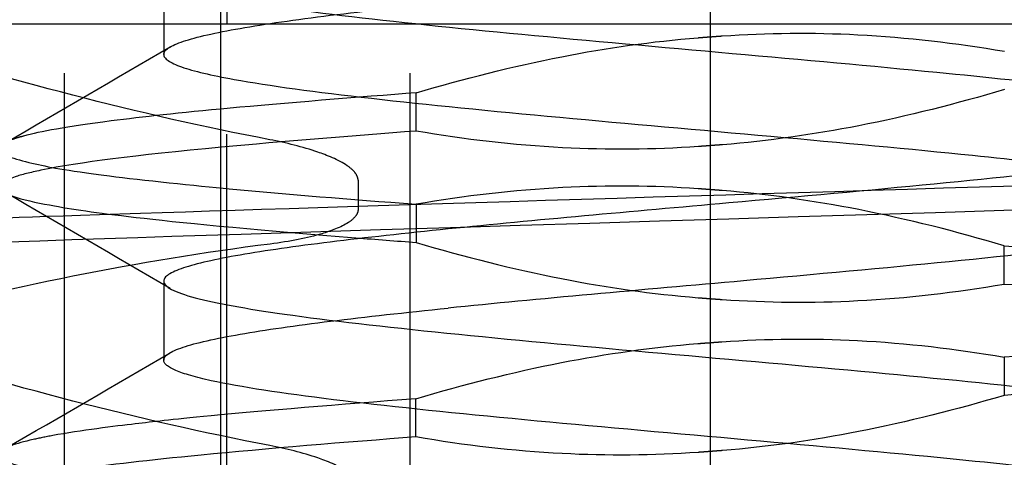
# Model space of a CAD drawing. Units: millimetres. Extents: x -45 to 45, y -100 to 282.
# Drawn here: x -3 to 1, y 237 to 239 of the extents above; entities that cross this region are included whole.
import ezdxf

# ---------------------------------------------------------------- set-up
doc = ezdxf.new("R2010")
doc.units = ezdxf.units.MM
doc.linetypes.add('DASHED', pattern=[0.75, 0.5, -0.25])
doc.layers.add('GEB-KONTUR-A', color=5, linetype='CONTINUOUS')
doc.layers.add('GEB-VERDECKT', color=2, linetype='DASHED')

msp = doc.modelspace()

# ---------------------------------------------------------------- linework, layer by layer
at = {"layer": 'GEB-KONTUR-A', "ltscale": 25}
for p, q in [((-2, 239), (-2, 241.5)), ((-1.9743, 239), (-1.9739, 241.4739)), ((0, 239.43), (0, 239)), ((18.6622, 239), (-18.6622, 239))]:
    msp.add_line(p, q, dxfattribs=at)
at = {"layer": 'GEB-VERDECKT', "ltscale": 25}
for p, q in [((-2.6384, 226.3), (-2.6384, 255.8)), ((-1.2265, 226.3), (-1.2265, 255.8)), ((-2.8, 224.5789), (-2.8, 239.83)), ((-2.233, 239.1997), (-2.233, 238.8761)), ((-2, 229), (-2, 239)), ((-1.9762, 226.0499), (-1.9743, 239)), ((0, 239), (0, 224.53)), ((-1.4387, 238.3615), (-1.4387, 238.2428)), ((-2.233, 237.9496), (-2.233, 237.6264))]:
    msp.add_line(p, q, dxfattribs=at)
for points, knots in [([(-3.3995, 238.9376), (-4.2978, 238.9702), (-5.0396, 239.0018), (-5.5867, 239.0355), (-5.8087, 239.0492), (-5.9924, 239.0631), (-6.1296, 239.0767), (-6.6121, 239.1245), (-6.5443, 239.1695), (-5.982, 239.2159), (-5.7008, 239.2391), (-5.2894, 239.2628), (-4.7608, 239.287), (-4.365, 239.3051), (-3.9102, 239.3232), (-3.3722, 239.3427), (-3.1915, 239.3492), (-2.9969, 239.3561), (-2.7689, 239.3639), (-2.5577, 239.3711), (-2.3176, 239.3791), (-2.0315, 239.3884), (-1.7455, 239.3977), (-1.5009, 239.4055), (-1.2941, 239.412), (-0.8975, 239.4245), (-0.5706, 239.4345), (-0.2078, 239.4457), (0.3237, 239.4621), (0.8263, 239.4776), (1.2649, 239.4914), (1.7083, 239.5054), (2.1438, 239.5194), (2.5309, 239.5324), (2.7993, 239.5414), (3.0353, 239.5496), (3.1942, 239.5552), (3.3414, 239.5604), (3.4508, 239.5644), (3.5822, 239.5693), (3.8881, 239.5806), (4.5209, 239.6053), (4.9908, 239.6282), (5.1717, 239.637), (5.3329, 239.6455), (5.4771, 239.654), (5.9522, 239.6817), (6.2581, 239.7079), (6.3888, 239.7372), (6.5359, 239.7702), (6.4115, 239.8028), (6.0536, 239.8348), (5.8831, 239.85), (5.6705, 239.8646), (5.3882, 239.8804), (5.2009, 239.8909), (4.9635, 239.903), (4.6564, 239.9167), (4.4263, 239.9269), (4.1643, 239.9377), (3.9425, 239.9463), (3.7554, 239.9536), (3.5803, 239.9601), (3.4, 239.9667)], [0, 0, 0, 0, 0.094389, 0.094389, 0.094389, 0.132701, 0.132701, 0.132701, 0.267423, 0.267423, 0.267423, 0.334784, 0.334784, 0.334784, 0.385212, 0.385212, 0.385212, 0.402145, 0.402145, 0.402145, 0.417836, 0.417836, 0.417836, 0.433515, 0.433515, 0.433515, 0.463583, 0.463583, 0.463583, 0.507633, 0.507633, 0.507633, 0.552167, 0.552167, 0.552167, 0.58304, 0.58304, 0.58304, 0.611618, 0.611618, 0.611618, 0.678165, 0.678165, 0.678165, 0.703784, 0.703784, 0.703784, 0.788219, 0.788219, 0.788219, 0.883237, 0.883237, 0.883237, 0.928498, 0.928498, 0.928498, 0.958528, 0.958528, 0.958528, 0.981021, 0.981021, 0.981021, 1, 1, 1, 1]), ([(1.9206, 238.6812), (1.8048, 238.7014), (1.6599, 238.7214), (1.3223, 238.7618), (1.1316, 238.7818), (0.6623, 238.8277), (0.3783, 238.8533), (-0.2029, 238.9053), (-0.4945, 238.9311), (-1.0408, 238.9829), (-1.2906, 239.0084), (-1.7194, 239.0601), (-1.894, 239.0858), (-2.0885, 239.1264), (-2.1422, 239.141), (-2.2146, 239.1703), (-2.233, 239.185), (-2.233, 239.1997)], [-0.5857372, -0.5857372, -0.5857372, -0.5857372, -0.5173778, -0.5173778, -0.4491563, -0.4491563, -0.3620453, -0.3620453, -0.273974, -0.273974, -0.1867867, -0.1867867, -0.0992022, -0.0992022, -0.0497965, -0.0497965, -0.0000095, -0.0000095, -0.0000095, -0.0000095]), ([(-2.233, 238.8761), (-2.233, 238.894), (-2.2059, 238.9118), (-2.0996, 238.9474), (-2.0217, 238.965), (-1.8191, 239.0005), (-1.6953, 239.0182), (-1.4084, 239.0537), (-1.2464, 239.0714), (-1.0707, 239.0892)], [0.0000094, 0.0000094, 0.0000094, 0.0000094, 0.0605342, 0.0605342, 0.1202167, 0.1202167, 0.1801299, 0.1801299, 0.2404243, 0.2404243, 0.2404243, 0.2404243]), ([(-1.2015, 238.719), (-1.0057, 238.7771), (-0.8072, 238.8275), (-0.4219, 238.9028), (-0.237, 238.9292), (-0.0444, 238.9448), (-0.0392, 238.9452), (-0.0319, 238.9458), (-0.0297, 238.9459), (-0.0264, 238.9462), (-0.0254, 238.9463), (-0.0235, 238.9464), (-0.0227, 238.9465), (-0.0212, 238.9466), (-0.0204, 238.9466), (-0.0188, 238.9467), (-0.018, 238.9468), (-0.0159, 238.947), (-0.0147, 238.9471), (-0.0084, 238.9475), (-0.0034, 238.9479), (0.0016, 238.9482)], [0, 0, 0, 0, 0.0612899, 0.0612899, 0.1175995, 0.1175995, 0.119149, 0.119149, 0.1198089, 0.1198089, 0.1201218, 0.1201218, 0.1203597, 0.1203597, 0.1205868, 0.1205868, 0.1208462, 0.1208462, 0.1212106, 0.1212106, 0.1227135, 0.1227135, 0.1227135, 0.1227135]), ([(0.0016, 238.9482), (0.0059, 238.9486), (0.0102, 238.9489), (0.0158, 238.9493), (0.017, 238.9494), (0.0191, 238.9496), (0.02, 238.9497), (0.0217, 238.9498), (0.0224, 238.9498), (0.0239, 238.95), (0.0247, 238.95), (0.0265, 238.9502), (0.0276, 238.9502), (0.0302, 238.9504), (0.0319, 238.9505), (0.0388, 238.951), (0.044, 238.9514), (0.2344, 238.9647), (0.4182, 238.9662), (0.8048, 238.9462), (1.0036, 238.923), (1.202, 238.8889)], [0.0000024, 0.0000024, 0.0000024, 0.0000024, 0.0013061, 0.0013061, 0.0016784, 0.0016784, 0.0019412, 0.0019412, 0.0021688, 0.0021688, 0.0024031, 0.0024031, 0.0027141, 0.0027141, 0.0032059, 0.0032059, 0.0047852, 0.0047852, 0.0604757, 0.0604757, 0.12093, 0.12093, 0.12093, 0.12093]), ([(-1.7987, 238.5274), (-2.0694, 238.5793), (-2.3381, 238.6407), (-2.8716, 238.7785), (-3.1367, 238.8552), (-3.3995, 238.9376)], [-0.1653296, -0.1653296, -0.1653296, -0.1653296, -0.0826472, -0.0826472, 0, 0, 0, 0]), ([(-2.233, 238.8761), (-2.233, 238.8591), (-2.2084, 238.8421), (-2.1111, 238.8081), (-2.039, 238.7911), (-1.8024, 238.7481), (-1.6117, 238.7225), (-1.1555, 238.6707), (-0.8941, 238.6451), (-0.3343, 238.5933), (-0.0412, 238.5676), (0.5374, 238.5156), (0.8173, 238.4899), (1.2477, 238.4461), (1.4093, 238.4284), (1.6956, 238.3929), (1.8193, 238.3753), (1.9206, 238.3576)], [-0.5857163, -0.5857163, -0.5857163, -0.5857163, -0.528068, -0.528068, -0.4704615, -0.4704615, -0.3829833, -0.3829833, -0.2953819, -0.2953819, -0.207607, -0.207607, -0.120024, -0.120024, -0.0598357, -0.0598357, -0.0000106, -0.0000106, -0.0000106, -0.0000106]), ([(-3.3992, 237.7861), (-4.0657, 237.8103), (-4.5097, 237.8287), (-4.9148, 237.848), (-5.1767, 237.8605), (-5.4097, 237.8724), (-5.6738, 237.8895), (-5.8485, 237.9008), (-6.0637, 237.9167), (-6.2171, 237.9345), (-6.4137, 237.9572), (-6.4721, 237.9826), (-6.4388, 237.9999), (-6.4163, 238.0116), (-6.3828, 238.0198), (-6.2863, 238.0331), (-6.2734, 238.0348), (-6.2595, 238.0367), (-6.2445, 238.0385), (-6.0766, 238.0592), (-5.7249, 238.0853), (-5.3543, 238.1059), (-4.937, 238.1289), (-4.5682, 238.1444), (-4.296, 238.1557), (-3.7135, 238.1798), (-3.4481, 238.1886), (-3.2228, 238.1966), (-3.0363, 238.2032), (-2.8772, 238.209), (-2.4121, 238.2244), (-1.9771, 238.2389), (-1.3176, 238.2599), (-0.5263, 238.2844), (0.2538, 238.3085), (1.0659, 238.3333), (1.827, 238.3578), (2.4155, 238.3767), (2.9616, 238.3952), (3.3966, 238.411), (3.9323, 238.4304), (4.338, 238.4466), (4.7428, 238.465), (5.0377, 238.4784), (5.3261, 238.4929), (5.5906, 238.5093), (5.8564, 238.5257), (6.0502, 238.5413), (6.1855, 238.556), (6.3606, 238.575), (6.453, 238.5934), (6.4501, 238.614), (6.4488, 238.6231), (6.433, 238.6328), (6.3617, 238.6461), (6.2914, 238.6593), (6.1589, 238.6753), (5.9527, 238.6918), (5.6418, 238.7167), (5.2244, 238.7387), (4.8776, 238.755), (4.6259, 238.7669), (4.414, 238.7759), (4.1694, 238.7858), (3.9324, 238.7954), (3.6805, 238.805), (3.3997, 238.8152)], [0, 0, 0, 0, 0.06696, 0.06696, 0.06696, 0.110258, 0.110258, 0.110258, 0.138888, 0.138888, 0.138888, 0.175578, 0.175578, 0.175578, 0.200305, 0.200305, 0.200305, 0.203587, 0.203587, 0.203587, 0.240228, 0.240228, 0.240228, 0.281486, 0.281486, 0.281486, 0.369753, 0.369753, 0.369753, 0.442865, 0.442865, 0.442865, 0.511245, 0.511245, 0.511245, 0.578653, 0.578653, 0.578653, 0.630783, 0.630783, 0.630783, 0.694972, 0.694972, 0.694972, 0.741729, 0.741729, 0.741729, 0.788714, 0.788714, 0.788714, 0.849547, 0.849547, 0.849547, 0.876444, 0.876444, 0.876444, 0.902942, 0.902942, 0.902942, 0.942896, 0.942896, 0.942896, 0.971901, 0.971901, 0.971901, 1, 1, 1, 1]), ([(-3.3992, 237.6876), (-4.3182, 237.7209), (-5.0218, 237.7512), (-5.5575, 237.7837), (-6.0781, 237.8153), (-6.4014, 237.8499), (-6.4443, 237.8812), (-6.4711, 237.9007), (-6.4128, 237.9193), (-6.2445, 237.94), (-5.8856, 237.9842), (-5.0409, 238.0287), (-3.9255, 238.072), (-3.3535, 238.0942), (-2.685, 238.1173), (-1.9166, 238.1421), (-0.3993, 238.1911), (1.1413, 238.2356), (2.5628, 238.2834), (3.2727, 238.3073), (3.9309, 238.3316), (4.4319, 238.3529), (4.5407, 238.3575), (4.644, 238.362), (4.7428, 238.3665), (4.8536, 238.3716), (4.9586, 238.3765), (5.0589, 238.3815), (5.3572, 238.3964), (5.6717, 238.4137), (5.9424, 238.4352), (6.0925, 238.4471), (6.1936, 238.4576), (6.2653, 238.4669), (6.3272, 238.475), (6.3706, 238.4824), (6.4018, 238.4903), (6.5951, 238.5391), (6.2115, 238.5841), (5.3924, 238.6302), (4.9635, 238.6543), (4.3086, 238.6829), (3.6373, 238.7079), (3.5587, 238.7109), (3.4794, 238.7138), (3.3997, 238.7167)], [0, 0, 0, 0, 0.1, 0.1, 0.1, 0.197197, 0.197197, 0.197197, 0.257902, 0.257902, 0.257902, 0.387346, 0.387346, 0.387346, 0.45372, 0.45372, 0.45372, 0.58478, 0.58478, 0.58478, 0.65023, 0.65023, 0.65023, 0.664434, 0.664434, 0.664434, 0.680352, 0.680352, 0.680352, 0.727705, 0.727705, 0.727705, 0.753968, 0.753968, 0.753968, 0.77669, 0.77669, 0.77669, 0.917586, 0.917586, 0.917586, 0.991353, 0.991353, 0.991353, 1, 1, 1, 1]), ([(-1.2017, 238.719), (-1.421, 238.7025), (-1.7601, 238.675), (-1.9609, 238.6563), (-2.1725, 238.6366), (-2.3178, 238.6207), (-2.4471, 238.6041), (-2.6342, 238.5802), (-2.7365, 238.561), (-2.8056, 238.5423), (-2.8175, 238.5391), (-2.8289, 238.5357), (-2.8403, 238.5318), (-2.8655, 238.5233), (-2.894, 238.5123), (-2.8993, 238.4957), (-2.9086, 238.4668), (-2.8429, 238.4485), (-2.7713, 238.4318), (-2.6996, 238.4151), (-2.646, 238.4042), (-2.454, 238.3795), (-2.3261, 238.3631), (-2.0952, 238.3391), (-1.965, 238.327), (-1.7166, 238.3038), (-1.4813, 238.285), (-1.2013, 238.2639)], [0, 0, 0, 0, 0.1194076, 0.1194076, 0.1194076, 0.2452215, 0.2452215, 0.2452215, 0.42736, 0.42736, 0.42736, 0.4585136, 0.4585136, 0.4585136, 0.52736, 0.52736, 0.52736, 0.64736, 0.64736, 0.64736, 0.76736, 0.76736, 0.76736, 0.84736, 0.84736, 0.84736, 0.9999692, 0.9999692, 0.9999692, 0.9999692]), ([(-1.2015, 238.5627), (-1.2015, 238.5888), (-1.2015, 238.6148), (-1.2015, 238.6669), (-1.2015, 238.6929), (-1.2015, 238.719)], [0, 0, 0, 0, 0.00781138, 0.00781138, 0.01562423, 0.01562423, 0.01562423, 0.01562423]), ([(1.202, 238.7326), (1.0063, 238.6744), (0.8079, 238.6239), (0.4229, 238.5485), (0.2381, 238.5221), (0.0455, 238.5065), (0.0404, 238.5061), (0.033, 238.5056), (0.0309, 238.5054), (0.0277, 238.5052), (0.0266, 238.5051), (0.0248, 238.5049), (0.024, 238.5049), (0.0225, 238.5048), (0.0217, 238.5047), (0.0201, 238.5046), (0.0192, 238.5045), (0.0171, 238.5044), (0.0159, 238.5043), (0.0097, 238.5038), (0.0048, 238.5035), (-0.0001, 238.5031)], [0, 0, 0, 0, 0.0612603, 0.0612603, 0.1175431, 0.1175431, 0.1190945, 0.1190945, 0.1197437, 0.1197437, 0.1200578, 0.1200578, 0.1202935, 0.1202935, 0.1205206, 0.1205206, 0.1207814, 0.1207814, 0.1211492, 0.1211492, 0.1226267, 0.1226267, 0.1226267, 0.1226267]), ([(1.9206, 238.6812), (2.0192, 238.6639), (2.0958, 238.6468), (2.2014, 238.6122), (2.2298, 238.5949), (2.2371, 238.552), (2.1859, 238.5266), (1.9758, 238.475), (1.8171, 238.4491), (1.4156, 238.3972), (1.1781, 238.3717), (0.6509, 238.3202), (0.3657, 238.2946), (-0.1224, 238.2513), (-0.3207, 238.2337), (-0.7081, 238.1983), (-0.8954, 238.1805), (-1.0706, 238.1627)], [0.0000067, 0.0000067, 0.0000067, 0.0000067, 0.0582301, 0.0582301, 0.1167556, 0.1167556, 0.2034238, 0.2034238, 0.2916926, 0.2916926, 0.3784689, 0.3784689, 0.4658055, 0.4658055, 0.5255603, 0.5255603, 0.5857049, 0.5857049, 0.5857049, 0.5857049]), ([(-1.2016, 238.5627), (-1.4499, 238.544), (-1.7506, 238.5199), (-1.9968, 238.4966), (-2.3576, 238.4625), (-2.5735, 238.436), (-2.7355, 238.4025), (-2.7784, 238.3936), (-2.8139, 238.3846), (-2.8403, 238.3756), (-2.8776, 238.3629), (-2.8967, 238.3503), (-2.8996, 238.3385), (-2.9088, 238.3011), (-2.7881, 238.2765), (-2.6795, 238.257), (-2.5889, 238.2407), (-2.4922, 238.2266), (-2.3131, 238.2063), (-2.1339, 238.1859), (-1.8127, 238.1555), (-1.4476, 238.1267), (-1.3651, 238.1201), (-1.282, 238.1137), (-1.2013, 238.1077)], [0, 0, 0, 0, 0.12, 0.12, 0.12, 0.2958622, 0.2958622, 0.2958622, 0.3424013, 0.3424013, 0.3424013, 0.408, 0.408, 0.408, 0.61536, 0.61536, 0.61536, 0.78816, 0.78816, 0.78816, 0.96096, 0.96096, 0.96096, 0.9999857, 0.9999857, 0.9999857, 0.9999857]), ([(-0.0001, 238.5031), (-0.0045, 238.5028), (-0.0089, 238.5024), (-0.0145, 238.502), (-0.0158, 238.5019), (-0.0179, 238.5017), (-0.0187, 238.5017), (-0.0204, 238.5016), (-0.0211, 238.5015), (-0.0227, 238.5014), (-0.0234, 238.5013), (-0.0253, 238.5012), (-0.0263, 238.5011), (-0.029, 238.5009), (-0.0307, 238.5008), (-0.0376, 238.5003), (-0.0428, 238.4999), (-0.2334, 238.4867), (-0.4173, 238.4852), (-0.8041, 238.5052), (-1.003, 238.5286), (-1.2015, 238.5627)], [0.000001, 0.000001, 0.000001, 0.000001, 0.0013263, 0.0013263, 0.0016964, 0.0016964, 0.0019583, 0.0019583, 0.0021859, 0.0021859, 0.0024214, 0.0024214, 0.0027347, 0.0027347, 0.0032339, 0.0032339, 0.0048113, 0.0048113, 0.0605392, 0.0605392, 0.1210273, 0.1210273, 0.1210273, 0.1210273]), ([(-1.4387, 238.3615), (-1.4387, 238.3666), (-1.4397, 238.3716), (-1.4436, 238.3818), (-1.4465, 238.3868), (-1.4586, 238.4029), (-1.4711, 238.413), (-1.5188, 238.4456), (-1.5687, 238.4649), (-1.6649, 238.4981), (-1.7337, 238.5149), (-1.7987, 238.5274)], [-0.03741107, -0.03741107, -0.03741107, -0.03741107, -0.03610446, -0.03610446, -0.03464108, -0.03464108, -0.03096273, -0.03096273, -0.01985622, -0.01985622, -0.00000097, -0.00000097, -0.00000097, -0.00000097]), ([(0.0002, 238.3233), (-0.0045, 238.3237), (-0.0092, 238.3241), (-0.0152, 238.3245), (-0.0164, 238.3246), (-0.0185, 238.3248), (-0.0193, 238.3248), (-0.021, 238.325), (-0.0217, 238.325), (-0.0232, 238.3251), (-0.024, 238.3252), (-0.0258, 238.3253), (-0.0269, 238.3254), (-0.0299, 238.3256), (-0.0319, 238.3258), (-0.0391, 238.3263), (-0.0443, 238.3267), (-0.2342, 238.3398), (-0.4175, 238.3414), (-0.8037, 238.3214), (-1.0027, 238.2981), (-1.2013, 238.2639)], [0.000001, 0.000001, 0.000001, 0.000001, 0.0014183, 0.0014183, 0.0017882, 0.0017882, 0.0020495, 0.0020495, 0.0022758, 0.0022758, 0.002509, 0.002509, 0.0028185, 0.0028185, 0.0034273, 0.0034273, 0.0049796, 0.0049796, 0.0605316, 0.0605316, 0.1210348, 0.1210348, 0.1210348, 0.1210348]), ([(1.9206, 238.3576), (2.0127, 238.3416), (2.0857, 238.3255), (2.1893, 238.2935), (2.2202, 238.2777), (2.2455, 238.2357), (2.2038, 238.2099), (2.0112, 238.1582), (1.8631, 238.1328), (1.4765, 238.0809), (1.2407, 238.0549), (0.7141, 238.0027), (0.4285, 237.9768), (-0.0719, 237.9322), (-0.2812, 237.9137), (-0.6897, 237.8765), (-0.8868, 237.8579), (-1.0707, 237.8392)], [-0.5857258, -0.5857258, -0.5857258, -0.5857258, -0.5313376, -0.5313376, -0.4776554, -0.4776554, -0.3896706, -0.3896706, -0.302433, -0.302433, -0.214132, -0.214132, -0.126053, -0.126053, -0.063121, -0.063121, -0.0000095, -0.0000095, -0.0000095, -0.0000095]), ([(1.2013, 238.0939), (1.0058, 238.152), (0.8076, 238.2024), (0.4223, 238.278), (0.237, 238.3045), (0.0439, 238.32), (0.0387, 238.3205), (0.0317, 238.321), (0.03, 238.3211), (0.0271, 238.3213), (0.0261, 238.3214), (0.0242, 238.3216), (0.0234, 238.3216), (0.0219, 238.3217), (0.0211, 238.3218), (0.0195, 238.3219), (0.0187, 238.322), (0.0166, 238.3221), (0.0155, 238.3222), (0.0096, 238.3227), (0.0049, 238.323), (0.0002, 238.3233)], [0, 0, 0, 0, 0.0611843, 0.0611843, 0.1176232, 0.1176232, 0.1191792, 0.1191792, 0.1197086, 0.1197086, 0.1200263, 0.1200263, 0.1202657, 0.1202657, 0.1204913, 0.1204913, 0.1207468, 0.1207468, 0.1211028, 0.1211028, 0.1225101, 0.1225101, 0.1225101, 0.1225101]), ([(-1.2013, 238.2639), (-1.2013, 238.2379), (-1.2013, 238.2118), (-1.2013, 238.1597), (-1.2013, 238.1337), (-1.2013, 238.1077)], [0, 0, 0, 0, 0.00781364, 0.00781364, 0.015625, 0.015625, 0.015625, 0.015625]), ([(-1.4387, 238.2428), (-1.4387, 238.2381), (-1.4396, 238.2334), (-1.443, 238.2241), (-1.4456, 238.2195), (-1.4564, 238.2051), (-1.4674, 238.1963), (-1.5087, 238.1693), (-1.5514, 238.1539), (-1.645, 238.1259), (-1.7173, 238.1113), (-1.7983, 238.1011)], [0.00000005, 0.00000005, 0.00000005, 0.00000005, 0.00142929, 0.00142929, 0.00299001, 0.00299001, 0.0068434, 0.0068434, 0.01783275, 0.01783275, 0.03618432, 0.03618432, 0.03618432, 0.03618432]), ([(-1.0706, 238.1627), (-1.2463, 238.1448), (-1.4083, 238.127), (-1.6952, 238.0915), (-1.8191, 238.0738), (-2.0217, 238.0385), (-2.0996, 238.0209), (-2.2059, 237.9854), (-2.233, 237.9676), (-2.233, 237.9496)], [0.0000095, 0.0000095, 0.0000095, 0.0000095, 0.0603044, 0.0603044, 0.1202165, 0.1202165, 0.1798982, 0.1798982, 0.2404241, 0.2404241, 0.2404241, 0.2404241]), ([(-1.7983, 238.1011), (-2.0685, 238.0669), (-2.3368, 238.0226), (-2.8707, 237.9164), (-3.136, 237.8547), (-3.3992, 237.7861)], [0, 0, 0, 0, 0.0817551, 0.0817551, 0.1634645, 0.1634645, 0.1634645, 0.1634645]), ([(-1.2013, 238.1077), (-1.0057, 238.0495), (-0.8074, 237.999), (-0.4222, 237.9235), (-0.2371, 237.897), (-0.0442, 237.8814), (-0.039, 237.881), (-0.0318, 237.8805), (-0.0298, 237.8803), (-0.0268, 237.8801), (-0.0258, 237.88), (-0.024, 237.8799), (-0.0232, 237.8798), (-0.0217, 237.8797), (-0.0209, 237.8796), (-0.0193, 237.8795), (-0.0185, 237.8794), (-0.0164, 237.8793), (-0.0151, 237.8792), (-0.0092, 237.8788), (-0.0046, 237.8784), (0.0001, 237.8781)], [0, 0, 0, 0, 0.0612183, 0.0612183, 0.1175995, 0.1175995, 0.1191508, 0.1191508, 0.1197522, 0.1197522, 0.1200597, 0.1200597, 0.1202916, 0.1202916, 0.1205175, 0.1205175, 0.1207787, 0.1207787, 0.121149, 0.121149, 0.1225486, 0.1225486, 0.1225486, 0.1225486]), ([(1.2013, 237.9377), (1.2013, 237.9637), (1.2013, 237.9898), (1.2013, 238.0419), (1.2013, 238.0679), (1.2013, 238.0939)], [0, 0, 0, 0, 0.00781133, 0.00781133, 0.01562419, 0.01562419, 0.01562419, 0.01562419]), ([(1.2015, 238.0939), (1.2961, 238.0868), (1.4567, 238.0745), (1.6081, 238.062), (1.8129, 238.0451), (1.9651, 238.031), (2.0548, 238.0223), (2.2745, 238.0009), (2.2843, 237.9986), (2.3396, 237.9922), (2.3747, 237.9881), (2.4372, 237.9809), (2.523, 237.969), (2.5721, 237.9621), (2.6211, 237.9546), (2.6598, 237.9479), (2.7338, 237.9352), (2.7731, 237.9267), (2.815, 237.9147), (2.8525, 237.904), (2.8832, 237.8895), (2.8923, 237.8809), (2.9006, 237.8732), (2.9003, 237.8682), (2.9, 237.8649), (2.8993, 237.8592), (2.9125, 237.8543), (2.8573, 237.8322), (2.8022, 237.8101), (2.7416, 237.7979), (2.6256, 237.7792), (2.4587, 237.7523), (2.2498, 237.7281), (1.9206, 237.698), (1.692, 237.677), (1.6427, 237.6737), (1.5689, 237.6677), (1.5113, 237.663), (1.4364, 237.6566), (1.2013, 237.6389)], [0, 0, 0, 0, 0.0313794, 0.0313794, 0.0313794, 0.0738382, 0.0738382, 0.0738382, 0.1778511, 0.1778511, 0.1778511, 0.2440044, 0.2440044, 0.2440044, 0.281864, 0.281864, 0.281864, 0.3542993, 0.3542993, 0.3542993, 0.4190413, 0.4190413, 0.4190413, 0.477864, 0.477864, 0.477864, 0.577864, 0.577864, 0.577864, 0.677864, 0.677864, 0.677864, 0.821864, 0.821864, 0.821864, 0.921864, 0.921864, 0.921864, 0.9999803, 0.9999803, 0.9999803, 0.9999803]), ([(-2.233, 237.9496), (-2.233, 237.9269), (-2.1894, 237.9043), (-2.0201, 237.8592), (-1.8969, 237.837), (-1.5569, 237.7888), (-1.3313, 237.7631), (-0.8208, 237.7113), (-0.5408, 237.6856), (0.0391, 237.6335), (0.3336, 237.6077), (0.8855, 237.5566), (1.1389, 237.5317), (1.5865, 237.4814), (1.776, 237.4563), (1.9206, 237.4311)], [0.0000095, 0.0000095, 0.0000095, 0.0000095, 0.0767523, 0.0767523, 0.1522641, 0.1522641, 0.2401025, 0.2401025, 0.3277419, 0.3277419, 0.4158901, 0.4158901, 0.5006502, 0.5006502, 0.5859779, 0.5859779, 0.5859779, 0.5859779]), ([(0.0001, 237.8781), (0.0048, 237.8777), (0.0096, 237.8774), (0.0155, 237.8769), (0.0167, 237.8768), (0.0187, 237.8767), (0.0196, 237.8766), (0.0212, 237.8765), (0.0219, 237.8764), (0.0235, 237.8763), (0.0243, 237.8762), (0.0261, 237.8761), (0.0272, 237.876), (0.03, 237.8758), (0.0318, 237.8757), (0.0388, 237.8752), (0.044, 237.8748), (0.2341, 237.8616), (0.4176, 237.8601), (0.8039, 237.8801), (1.0029, 237.9035), (1.2013, 237.9377)], [0.000001, 0.000001, 0.000001, 0.000001, 0.0014276, 0.0014276, 0.0017827, 0.0017827, 0.002038, 0.002038, 0.0022642, 0.0022642, 0.0025043, 0.0025043, 0.0028244, 0.0028244, 0.0033606, 0.0033606, 0.0049174, 0.0049174, 0.0605327, 0.0605327, 0.1210119, 0.1210119, 0.1210119, 0.1210119]), ([(1.2014, 237.9377), (1.3774, 237.9244), (1.5048, 237.9142), (1.6081, 237.9057), (1.6938, 237.8987), (1.7629, 237.8927), (1.8263, 237.8871), (1.966, 237.8748), (2.0842, 237.864), (2.2501, 237.846), (2.3883, 237.8309), (2.5591, 237.8084), (2.6398, 237.7951), (2.7561, 237.7758), (2.7848, 237.7669), (2.8115, 237.7594), (2.8435, 237.7505), (2.874, 237.7436), (2.8936, 237.7235), (2.9049, 237.7118), (2.924, 237.6985), (2.8418, 237.6703), (2.7893, 237.6522), (2.6753, 237.6286), (2.5144, 237.6064), (2.2827, 237.5745), (2.0461, 237.5527), (1.8406, 237.5345), (1.6465, 237.5173), (1.4349, 237.5003), (1.2014, 237.4826)], [0, 0, 0, 0, 0.0655389, 0.0655389, 0.0655389, 0.12, 0.12, 0.12, 0.24, 0.24, 0.24, 0.34, 0.34, 0.34, 0.484, 0.484, 0.484, 0.6568, 0.6568, 0.6568, 0.7568, 0.7568, 0.7568, 0.8208, 0.8208, 0.8208, 0.91296, 0.91296, 0.91296, 0.9999885, 0.9999885, 0.9999885, 0.9999885]), ([(-2.233, 237.6264), (-2.233, 237.6441), (-2.2064, 237.6617), (-2.1011, 237.6971), (-2.0227, 237.7148), (-1.8188, 237.7504), (-1.6944, 237.7681), (-1.4072, 237.8037), (-1.2458, 237.8214), (-1.0707, 237.8392)], [0.0000094, 0.0000094, 0.0000094, 0.0000094, 0.059968, 0.059968, 0.1202162, 0.1202162, 0.1803423, 0.1803423, 0.2404223, 0.2404223, 0.2404223, 0.2404223]), ([(-1.2023, 237.4688), (-1.0066, 237.527), (-0.8083, 237.5774), (-0.4231, 237.6528), (-0.2381, 237.6792), (-0.0454, 237.6948), (-0.0403, 237.6952), (-0.033, 237.6957), (-0.0309, 237.6959), (-0.0277, 237.6961), (-0.0267, 237.6962), (-0.0249, 237.6963), (-0.0241, 237.6964), (-0.0226, 237.6965), (-0.0218, 237.6966), (-0.0202, 237.6967), (-0.0193, 237.6968), (-0.0173, 237.6969), (-0.016, 237.697), (-0.01, 237.6975), (-0.0051, 237.6978), (-0.0002, 237.6981)], [0, 0, 0, 0, 0.0612434, 0.0612434, 0.1175869, 0.1175869, 0.1191267, 0.1191267, 0.1197685, 0.1197685, 0.1200798, 0.1200798, 0.1203135, 0.1203135, 0.1205387, 0.1205387, 0.1207976, 0.1207976, 0.1211629, 0.1211629, 0.1226245, 0.1226245, 0.1226245, 0.1226245]), ([(-0.0002, 237.6981), (0.0044, 237.6985), (0.009, 237.6989), (0.0148, 237.6993), (0.0159, 237.6994), (0.018, 237.6996), (0.0188, 237.6996), (0.0204, 237.6997), (0.0212, 237.6998), (0.0227, 237.6999), (0.0235, 237.7), (0.0254, 237.7001), (0.0264, 237.7002), (0.0292, 237.7004), (0.0309, 237.7005), (0.0378, 237.701), (0.043, 237.7014), (0.2333, 237.7146), (0.417, 237.7162), (0.8037, 237.6963), (1.0027, 237.673), (1.2013, 237.6389)], [0.000001, 0.000001, 0.000001, 0.000001, 0.0013829, 0.0013829, 0.0017419, 0.0017419, 0.0019984, 0.0019984, 0.0022241, 0.0022241, 0.0024626, 0.0024626, 0.0027773, 0.0027773, 0.0032968, 0.0032968, 0.0048543, 0.0048543, 0.0605206, 0.0605206, 0.1209746, 0.1209746, 0.1209746, 0.1209746]), ([(-1.7987, 237.2773), (-2.0693, 237.3293), (-2.338, 237.3906), (-2.8714, 237.5285), (-3.1366, 237.6052), (-3.3992, 237.6876)], [-0.1653133, -0.1653133, -0.1653133, -0.1653133, -0.0826386, -0.0826386, 0, 0, 0, 0]), ([(1.9206, 237.1078), (1.8009, 237.1287), (1.6501, 237.1495), (1.2989, 237.1911), (1.1011, 237.2116), (0.6207, 237.2582), (0.3339, 237.2838), (-0.2483, 237.3358), (-0.5381, 237.3615), (-1.0809, 237.4134), (-1.3288, 237.439), (-1.7502, 237.4909), (-1.9196, 237.5165), (-2.102, 237.5565), (-2.1505, 237.5704), (-2.2163, 237.5983), (-2.233, 237.6123), (-2.233, 237.6264)], [0.0000051, 0.0000051, 0.0000051, 0.0000051, 0.0706983, 0.0706983, 0.1407938, 0.1407938, 0.2283762, 0.2283762, 0.3161752, 0.3161752, 0.4037973, 0.4037973, 0.4913888, 0.4913888, 0.5382982, 0.5382982, 0.5857513, 0.5857513, 0.5857513, 0.5857513]), ([(1.2014, 237.6389), (1.2014, 237.6129), (1.2014, 237.5868), (1.2014, 237.5347), (1.2014, 237.5087), (1.2014, 237.4826)], [0, 0, 0, 0, 0.00781371, 0.00781371, 0.015625, 0.015625, 0.015625, 0.015625]), ([(-3.3997, 236.5361), (-4.042, 236.5594), (-4.4526, 236.5764), (-4.8539, 236.5951), (-5.436, 236.6224), (-5.9961, 236.6559), (-6.2604, 236.6898), (-6.5357, 236.725), (-6.5091, 236.7604), (-6.181, 236.7958), (-5.7598, 236.8413), (-4.8167, 236.8873), (-3.6559, 236.9308), (-2.9841, 236.9559), (-2.2374, 236.9807), (-1.4176, 237.0066), (-1.0012, 237.0197), (-0.6449, 237.0307), (-0.3744, 237.0391), (0.3059, 237.0601), (0.5514, 237.0676), (0.9394, 237.0797), (1.1853, 237.0874), (1.4919, 237.0969), (1.9848, 237.1129), (2.4741, 237.1287), (3.1485, 237.1518), (3.5356, 237.1661), (3.8686, 237.1784), (4.108, 237.1878), (4.3418, 237.1976), (4.6752, 237.2115), (5.047, 237.2277), (5.4465, 237.2507), (5.669, 237.2635), (5.8813, 237.2781), (6.0298, 237.291), (6.3238, 237.3165), (6.4669, 237.3401), (6.4485, 237.3673), (6.4239, 237.4037), (6.0223, 237.4446), (5.3047, 237.4835), (4.789, 237.5115), (4.1576, 237.5377), (3.3999, 237.5652)], [0, 0, 0, 0, 0.05758, 0.05758, 0.05758, 0.141108, 0.141108, 0.141108, 0.2281, 0.2281, 0.2281, 0.33974, 0.33974, 0.33974, 0.404355, 0.404355, 0.404355, 0.437178, 0.437178, 0.437178, 0.519736, 0.519736, 0.519736, 0.572066, 0.572066, 0.572066, 0.624017, 0.624017, 0.624017, 0.668707, 0.668707, 0.668707, 0.732424, 0.732424, 0.732424, 0.767923, 0.767923, 0.767923, 0.838246, 0.838246, 0.838246, 0.932357, 0.932357, 0.932357, 1, 1, 1, 1]), ([(-3.3997, 236.4376), (-4.5953, 236.481), (-5.4861, 236.5218), (-5.9972, 236.5646), (-6.229, 236.584), (-6.373, 236.6035), (-6.426, 236.6224), (-6.4993, 236.6486), (-6.3994, 236.6737), (-6.181, 236.6973), (-6.1404, 236.7017), (-6.0959, 236.706), (-6.0479, 236.7103), (-5.8002, 236.7322), (-5.3533, 236.7599), (-4.7668, 236.7867), (-4.2133, 236.8121), (-3.5056, 236.8386), (-2.8255, 236.862), (-2.4068, 236.8763), (-2.0297, 236.8886), (-1.5899, 236.9026), (-1.0142, 236.9209), (-0.3428, 236.9415), (0.296, 236.9613), (1.4419, 236.9966), (2.605, 237.033), (3.598, 237.0699), (3.8633, 237.0797), (4.1117, 237.0895), (4.3418, 237.0991), (5.0243, 237.1275), (5.5421, 237.1548), (5.8893, 237.1811), (6.2149, 237.2057), (6.4199, 237.232), (6.4468, 237.2584), (6.4947, 237.3057), (6.0103, 237.3508), (5.0379, 237.3988), (4.5797, 237.4214), (4.0165, 237.4443), (3.3999, 237.4667)], [0, 0, 0, 0, 0.123834, 0.123834, 0.123834, 0.18, 0.18, 0.18, 0.257732, 0.257732, 0.257732, 0.27216, 0.27216, 0.27216, 0.34662, 0.34662, 0.34662, 0.416885, 0.416885, 0.416885, 0.460146, 0.460146, 0.460146, 0.516769, 0.516769, 0.516769, 0.618339, 0.618339, 0.618339, 0.645478, 0.645478, 0.645478, 0.725961, 0.725961, 0.725961, 0.801429, 0.801429, 0.801429, 0.936407, 0.936407, 0.936407, 1, 1, 1, 1]), ([(-1.2025, 237.4688), (-1.5088, 237.4457), (-1.8321, 237.4187), (-2.0394, 237.3987), (-2.2133, 237.3819), (-2.2725, 237.375), (-2.3493, 237.366), (-2.4299, 237.3566), (-2.5737, 237.3388), (-2.6866, 237.3182), (-2.7155, 237.313), (-2.7423, 237.3076), (-2.7659, 237.3022), (-2.8411, 237.2851), (-2.8883, 237.2695), (-2.8987, 237.2481), (-2.9168, 237.2113), (-2.8074, 237.1875), (-2.7058, 237.1682), (-2.6212, 237.1521), (-2.4454, 237.1264), (-2.218, 237.1022), (-2.1865, 237.0988), (-2.1539, 237.0954), (-2.1205, 237.0921), (-1.861, 237.066), (-1.5464, 237.0399), (-1.2016, 237.0139)], [0, 0, 0, 0, 0.1384886, 0.1384886, 0.1384886, 0.2546016, 0.2546016, 0.2546016, 0.3766877, 0.3766877, 0.3766877, 0.408, 0.408, 0.408, 0.508, 0.508, 0.508, 0.6808, 0.6808, 0.6808, 0.8248, 0.8248, 0.8248, 0.8447921, 0.8447921, 0.8447921, 0.9999723, 0.9999723, 0.9999723, 0.9999723]), ([(-1.2023, 237.3125), (-1.2023, 237.3386), (-1.2023, 237.3646), (-1.2023, 237.4167), (-1.2023, 237.4427), (-1.2023, 237.4688)], [0, 0, 0, 0, 0.00781129, 0.00781129, 0.01562416, 0.01562416, 0.01562416, 0.01562416]), ([(1.2013, 237.4826), (1.0054, 237.4244), (0.8067, 237.3739), (0.4216, 237.2985), (0.2371, 237.2721), (0.045, 237.2565), (0.0399, 237.2561), (0.0327, 237.2556), (0.0305, 237.2554), (0.0273, 237.2552), (0.0263, 237.2551), (0.0244, 237.2549), (0.0237, 237.2549), (0.0221, 237.2548), (0.0214, 237.2547), (0.0198, 237.2546), (0.019, 237.2545), (0.0172, 237.2544), (0.0162, 237.2543), (0.0129, 237.2541), (0.0107, 237.2539), (0.0048, 237.2535), (0.0013, 237.2532), (-0.0023, 237.253)], [0, 0, 0, 0, 0.0613338, 0.0613338, 0.1175728, 0.1175728, 0.1190975, 0.1190975, 0.1197424, 0.1197424, 0.1200612, 0.1200612, 0.120291, 0.120291, 0.1205226, 0.1205226, 0.1207592, 0.1207592, 0.1210654, 0.1210654, 0.1217423, 0.1217423, 0.1228198, 0.1228198, 0.1228198, 0.1228198]), ([(1.9206, 237.4311), (2.0225, 237.4132), (2.1009, 237.3955), (2.2058, 237.3602), (2.2324, 237.3427), (2.2338, 237.2993), (2.1773, 237.2735), (1.9569, 237.2216), (1.7959, 237.196), (1.3875, 237.144), (1.1433, 237.1182), (0.6048, 237.0661), (0.3156, 237.0403), (-0.1664, 236.9973), (-0.3553, 236.9804), (-0.7244, 236.9464), (-0.903, 236.9294), (-1.0706, 236.9124)], [0.0000104, 0.0000104, 0.0000104, 0.0000104, 0.0601937, 0.0601937, 0.1195699, 0.1195699, 0.2075493, 0.2075493, 0.2948853, 0.2948853, 0.3830252, 0.3830252, 0.4711563, 0.4711563, 0.5282048, 0.5282048, 0.5857234, 0.5857234, 0.5857234, 0.5857234]), ([(-1.2024, 237.3125), (-1.4817, 237.2915), (-1.82, 237.264), (-2.0792, 237.2386), (-2.3037, 237.2165), (-2.4422, 237.2014), (-2.6132, 237.1744), (-2.7164, 237.1581), (-2.8086, 237.1386), (-2.8559, 237.12), (-2.9465, 237.0845), (-2.8878, 237.0599), (-2.8335, 237.0424), (-2.7552, 237.0173), (-2.6533, 237.0003), (-2.5048, 236.9801), (-2.415, 236.9679), (-2.288, 236.9527), (-2.1205, 236.9358), (-1.9552, 236.9192), (-1.7503, 236.901), (-1.521, 236.8825), (-1.4174, 236.8741), (-1.3103, 236.8658), (-1.2016, 236.8576)], [0, 0, 0, 0, 0.144, 0.144, 0.144, 0.2687436, 0.2687436, 0.2687436, 0.344, 0.344, 0.344, 0.488, 0.488, 0.488, 0.69536, 0.69536, 0.69536, 0.8206084, 0.8206084, 0.8206084, 0.944192, 0.944192, 0.944192, 0.9999835, 0.9999835, 0.9999835, 0.9999835]), ([(-0.0023, 237.253), (-0.0064, 237.2526), (-0.0104, 237.2523), (-0.0158, 237.2519), (-0.017, 237.2518), (-0.0191, 237.2517), (-0.02, 237.2516), (-0.0217, 237.2515), (-0.0224, 237.2514), (-0.0239, 237.2513), (-0.0247, 237.2512), (-0.0264, 237.2511), (-0.0274, 237.251), (-0.03, 237.2508), (-0.0315, 237.2507), (-0.0383, 237.2502), (-0.0435, 237.2499), (-0.2343, 237.2366), (-0.4185, 237.235), (-0.8054, 237.2551), (-1.0041, 237.2784), (-1.2023, 237.3125)], [0.0000031, 0.0000031, 0.0000031, 0.0000031, 0.0012237, 0.0012237, 0.0016013, 0.0016013, 0.0018654, 0.0018654, 0.0020915, 0.0020915, 0.0023197, 0.0023197, 0.0026203, 0.0026203, 0.0030826, 0.0030826, 0.004657, 0.004657, 0.0604715, 0.0604715, 0.120888, 0.120888, 0.120888, 0.120888]), ([(-1.4387, 237.1115), (-1.4387, 237.1166), (-1.4397, 237.1216), (-1.4436, 237.1317), (-1.4465, 237.1368), (-1.4586, 237.1529), (-1.4711, 237.163), (-1.5188, 237.1956), (-1.5687, 237.2149), (-1.6649, 237.248), (-1.7337, 237.2649), (-1.7987, 237.2773)], [-0.03740222, -0.03740222, -0.03740222, -0.03740222, -0.03609586, -0.03609586, -0.03463275, -0.03463275, -0.03095504, -0.03095504, -0.01984953, -0.01984953, -0.00000099, -0.00000099, -0.00000099, -0.00000099])]:
    msp.add_open_spline(points, degree=3, knots=knots, dxfattribs=at)
for points in [[(-2.8797, 238.515), (-2.6553, 238.6453), (-2.431, 238.7758), (-2.2068, 238.9066)], [(-2.2068, 237.9191), (-2.431, 238.0502), (-2.6553, 238.181), (-2.8798, 238.3116)], [(-2.8801, 237.265), (-2.6556, 237.3954), (-2.4312, 237.5259), (-2.207, 237.6567)]]:
    msp.add_open_spline(points, degree=3, dxfattribs=at)

doc.saveas('drawing.dxf')
